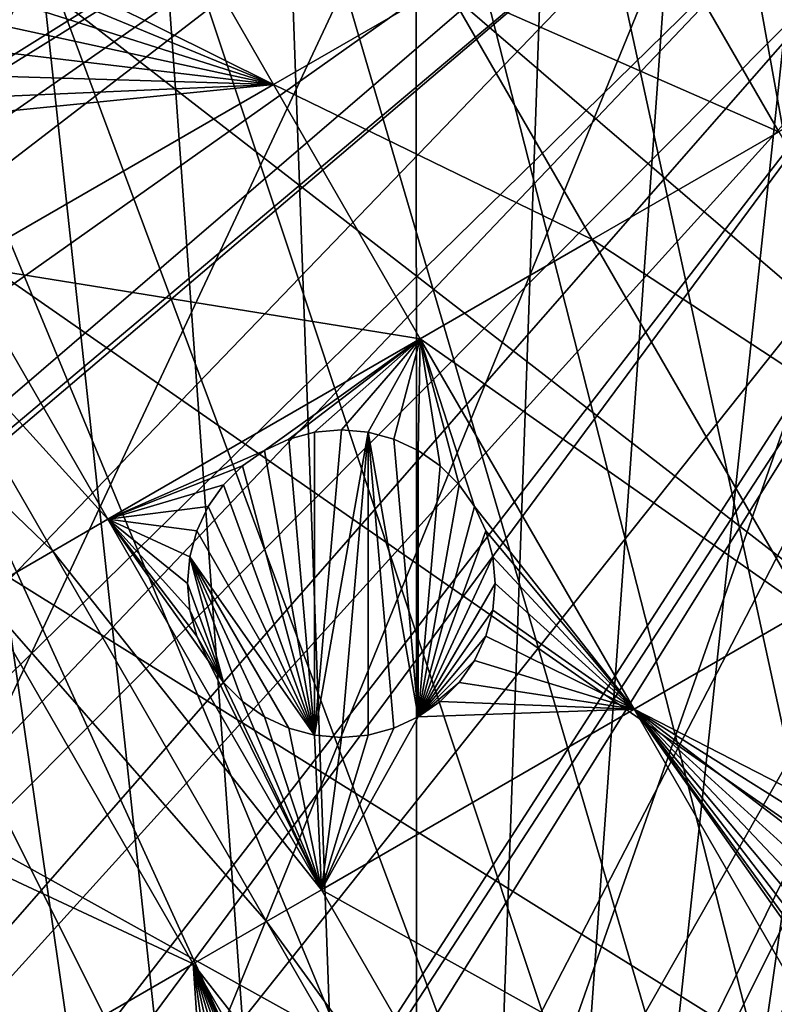
# Model space of a CAD drawing. Extents: x -110 to 110, y -110 to 451.
# Drawn here: x -39 to -22, y -48 to -25 of the extents above; entities that cross this region are included whole.
import ezdxf

# ---------------------------------------------------------------- set-up
doc = ezdxf.new("R2010")
doc.units = 0
doc.header["$MEASUREMENT"] = 0
for name, color, linetype in [('L2', 7, 'Continuous'), ('L3', 7, 'Continuous'), ('L5', 7, 'Continuous')]:
    doc.layers.add(name, color=color, linetype=linetype)

msp = doc.modelspace()

# ---------------------------------------------------------------- linework, layer by layer
at = {"layer": 'L2', "color": 250}
for points in [[(7.669162, 107.7794, 13.35), (-30.40406, -103.6861, 13.35), (-0.039275, 108.0519, 13.35)], [(-0.039275, 108.0519, 13.35), (-30.40406, -103.6861, 13.35), (-7.747511, 107.7738, 13.35)], [(7.669162, 107.7794, 13.35), (-22.92971, -105.591, 13.35), (-30.40406, -103.6861, 13.35)], [(-30.40406, -103.6861, 13.35), (-15.41627, 106.9465, 13.35), (-7.747511, 107.7738, 13.35)], [(-15.33852, -106.9577, 13.35), (-22.92971, -105.591, 13.35), (7.669162, 107.7794, 13.35)], [(-30.40406, -103.6861, 13.35), (-23.00647, 105.5743, 13.35), (-15.41627, 106.9465, 13.35)], [(-30.47943, 103.664, 13.35), (-23.00647, 105.5743, 13.35), (-30.40406, -103.6861, 13.35)], [(-30.40406, -103.6861, 13.35), (-37.79708, 101.2255, 13.35), (-30.47943, 103.664, 13.35)], [(-30.40406, -103.6861, 13.35), (-44.92212, 98.27118, 13.35), (-37.79708, 101.2255, 13.35)], [(-51.81825, 94.81609, 13.35), (-44.92212, 98.27118, 13.35), (-30.40406, -103.6861, 13.35)], [(-30.40406, -103.6861, 13.35), (-58.45032, 90.87783, 13.35), (-51.81825, 94.81609, 13.35)], [(-30.40406, -103.6861, 13.35), (-64.78455, 86.47649, 13.35), (-58.45032, 90.87783, 13.35)], [(-70.78865, 81.63448, 13.35), (-64.78455, 86.47649, 13.35), (-30.40406, -103.6861, 13.35)], [(-30.40406, -103.6861, 13.35), (-76.43203, 76.37648, 13.35), (-70.78865, 81.63448, 13.35)], [(-30.40406, -103.6861, 13.35), (-81.68592, 70.72929, 13.35), (-76.43203, 76.37648, 13.35)], [(-86.52356, 64.72167, 13.35), (-81.68592, 70.72929, 13.35), (-30.40406, -103.6861, 13.35)], [(-90.9203, 58.38424, 13.35), (-86.52356, 64.72167, 13.35), (-30.40406, -103.6861, 13.35)], [(-90.9203, 58.38424, 13.35), (-30.40406, -103.6861, 13.35), (-94.85373, 51.74931, 13.35)], [(-94.85373, 51.74931, 13.35), (-30.40406, -103.6861, 13.35), (-37.72348, -101.253, 13.35)], [(-94.85373, 51.74931, 13.35), (-37.72348, -101.253, 13.35), (-44.85067, -98.30381, 13.35)], [(-105.0395, -22.78976, 16.11346), (-103.1461, -30.22513, 16.11346), (-28.81422, -9.042338, 20.93463)], [(-28.81422, -9.042338, 20.93463), (-103.1461, -30.22513, 16.11346), (-102.5034, -32.1597, 16.11346)], [(-28.81422, -9.042338, 20.93463), (-102.5034, -32.1597, 16.11346), (-28.5782, -9.905827, 20.93463)], [(-28.5782, -9.905827, 20.93463), (-102.5034, -32.1597, 16.11346), (-100.727, -37.50648, 16.11346)], [(-28.5782, -9.905827, 20.93463), (-100.727, -37.50648, 16.11346), (-27.73321, -11.90161, 20.93463)], [(-100.727, -37.50648, 16.11346), (-98.71805, -42.36411, 16.11346), (-27.73321, -11.90161, 20.93463)], [(-27.73321, -11.90161, 20.93463), (-98.71805, -42.36411, 16.11346), (-97.79472, -44.5967, 16.11346)], [(-27.73321, -11.90161, 20.93463), (-97.79472, -44.5967, 16.11346), (-27.00289, -13.62654, 20.93463)], [(-27.00289, -13.62654, 20.93463), (-97.79472, -44.5967, 16.11346), (-94.36405, -51.45967, 16.11346)], [(-27.00289, -13.62654, 20.93463), (-94.36405, -51.45967, 16.11346), (-26.39745, -14.65002, 20.93463)], [(-26.39745, -14.65002, 20.93463), (-94.36405, -51.45967, 16.11346), (-93.95567, -52.14882, 16.11346)], [(-26.39745, -14.65002, 20.93463), (-93.95567, -52.14882, 16.11346), (-24.94572, -17.10409, 20.93463)], [(-24.94572, -17.10409, 20.93463), (-93.95567, -52.14882, 16.11346), (-90.45254, -58.06041, 16.11346)], [(-24.94572, -17.10409, 20.93463), (-90.45254, -58.06041, 16.11346), (-24.81451, -17.27043, 20.93463)], [(-90.45254, -58.06041, 16.11346), (-88.16227, -61.36289, 16.11346), (-24.81451, -17.27043, 20.93463)], [(-24.81451, -17.27043, 20.93463), (-88.16227, -61.36289, 16.11346), (-86.08009, -64.36529, 16.11346)], [(-24.81451, -17.27043, 20.93463), (-86.08009, -64.36529, 16.11346), (-22.91706, -19.67592, 20.93463)], [(-22.91706, -19.67592, 20.93463), (-86.08009, -64.36529, 16.11346), (-81.54243, -70.0025, 16.11346)], [(-22.91706, -19.67592, 20.93463), (-81.54243, -70.0025, 16.11346), (-22.44339, -20.27642, 20.93463)], [(-81.54243, -70.0025, 16.11346), (-81.269, -70.34218, 16.11346), (-22.44339, -20.27642, 20.93463)], [(-22.44339, -20.27642, 20.93463), (-81.269, -70.34218, 16.11346), (-76.04378, -75.96061, 16.11346)], [(-22.44339, -20.27642, 20.93463), (-76.04378, -75.96061, 16.11346), (-20.79261, -21.87469, 20.93463)], [(-20.79261, -21.87469, 20.93463), (-76.04378, -75.96061, 16.11346), (-74.00931, -77.85685, 16.11346)], [(-20.79261, -21.87469, 20.93463), (-74.00931, -77.85685, 16.11346), (-19.54055, -23.08691, 20.93463)], [(-19.54055, -23.08691, 20.93463), (-74.00931, -77.85685, 16.11346), (-70.43107, -81.19198, 16.11346)], [(-19.54055, -23.08691, 20.93463), (-70.43107, -81.19198, 16.11346), (-18.47867, -23.87022, 20.93463)], [(-70.43107, -81.19198, 16.11346), (-65.76187, -84.95887, 16.11346), (-18.47867, -23.87022, 20.93463)], [(-18.47867, -23.87022, 20.93463), (-65.76187, -84.95887, 16.11346), (-64.45945, -86.00961, 16.11346)], [(-18.47867, -23.87022, 20.93463), (-64.45945, -86.00961, 16.11346), (-16.28902, -25.48542, 20.93463)], [(-16.28902, -25.48542, 20.93463), (-64.45945, -86.00961, 16.11346), (-58.15936, -90.38895, 16.11346)], [(-16.28902, -25.48542, 20.93463), (-58.15936, -90.38895, 16.11346), (-15.98913, -25.64998, 20.93463)], [(-58.15936, -90.38895, 16.11346), (-56.83234, -91.17728, 16.11346), (-15.98913, -25.64998, 20.93463)], [(-15.98913, -25.64998, 20.93463), (-56.83234, -91.17728, 16.11346), (-51.5629, -94.30769, 16.11346)], [(-15.98913, -25.64998, 20.93463), (-51.5629, -94.30769, 16.11346), (-13.30308, -27.1239, 20.93463)], [(-13.30308, -27.1239, 20.93463), (-51.5629, -94.30769, 16.11346), (-47.30614, -96.44138, 16.11346)], [(-13.30308, -27.1239, 20.93463), (-47.30614, -96.44138, 16.11346), (-12.7468, -27.42914, 20.93463)], [(-47.30614, -96.44138, 16.11346), (-44.70369, -97.74586, 16.11346), (-12.7468, -27.42914, 20.93463)], [(-12.7468, -27.42914, 20.93463), (-44.70369, -97.74586, 16.11346), (-37.61668, -100.6859, 16.11346)], [(-12.7468, -27.42914, 20.93463), (-37.61668, -100.6859, 16.11346), (-10.48138, -28.30308, 20.93463)], [(-10.48138, -28.30308, 20.93463), (-37.61668, -100.6859, 16.11346), (-37.32621, -100.7828, 16.11346)], [(-10.48138, -28.30308, 20.93463), (-37.32621, -100.7828, 16.11346), (-8.977124, -28.88339, 20.93463)], [(-8.977124, -28.88339, 20.93463), (-37.32621, -100.7828, 16.11346), (-30.33799, -103.1129, 16.11346)], [(-8.977124, -28.88339, 20.93463), (-30.33799, -103.1129, 16.11346), (-7.566868, -29.22029, 20.93463)], [(-30.33799, -103.1129, 16.11346), (-26.92411, -103.9863, 16.11346), (-7.566868, -29.22029, 20.93463)], [(-7.566868, -29.22029, 20.93463), (-26.92411, -103.9863, 16.11346), (-22.90469, -105.0145, 16.11346)], [(-7.566868, -29.22029, 20.93463), (-22.90469, -105.0145, 16.11346), (-5.047246, -29.82221, 20.93463)], [(-5.047246, -29.82221, 20.93463), (-22.90469, -105.0145, 16.11346), (-16.27076, -106.2151, 16.11346)]]:
    msp.add_3dface(points, dxfattribs=at)
at = {"layer": 'L3', "color": 250}
for points in [[(3.107219, 91.94752, 6), (-6.210897, 91.79011, 6), (-83.91929, -37.70347, 6)], [(-83.91929, -37.70347, 6), (12.39346, 91.16141, 6), (3.107219, 91.94752, 6)], [(-83.91929, -37.70347, 6), (-6.210897, 91.79011, 6), (-15.46528, 90.69082, 6)], [(-83.91929, -37.70347, 6), (21.55251, 89.43986, 6), (12.39346, 91.16141, 6)], [(-15.46528, 90.69082, 6), (-24.56097, 88.66092, 6), (-83.91929, -37.70347, 6)], [(-79.67434, -46, 6), (21.55251, 89.43986, 6), (-83.91929, -37.70347, 6)], [(-79.67434, -46, 6), (-74.61181, -53.82451, 6), (21.55251, 89.43986, 6)], [(21.55251, 89.43986, 6), (-74.61181, -53.82451, 6), (-68.78366, -61.0967, 6)], [(21.55251, 89.43986, 6), (-68.78366, -61.0967, 6), (-62.24971, -67.74196, 6)], [(-62.24971, -67.74196, 6), (-55.07699, -73.69211, 6), (21.55251, 89.43986, 6)], [(21.55251, 89.43986, 6), (-55.07699, -73.69211, 6), (-47.3391, -78.88605, 6)], [(21.55251, 89.43986, 6), (-47.3391, -78.88605, 6), (-39.11544, -83.27053, 6)], [(-39.11544, -83.27053, 6), (-30.49042, -86.80055, 6), (21.55251, 89.43986, 6)], [(21.55251, 89.43986, 6), (-30.49042, -86.80055, 6), (-21.55251, -89.43986, 6)], [(-83.91929, -37.70347, 6), (-24.56097, 88.66092, 6), (-33.40463, 85.72123, 6)], [(-87.30313, -29.02005, 6), (-33.40463, 85.72123, 6), (-89.79112, -20.03885, 6)], [(-83.91929, -37.70347, 6), (-33.40463, 85.72123, 6), (-87.30313, -29.02005, 6)], [(-33.6827, -26.94671, 3.5), (-40.01234, -23.80293, 3.5), (-40.17789, -15.69671, 3.5)], [(-29.76962, -24.6875, 3.5), (-33.6827, -26.94671, 3.5), (-40.17789, -15.69671, 3.5)], [(-25.52525, -22.23701, 3.5), (-22.74029, -20.62911, 3.5), (-19.40013, -26.41443, 3.5)], [(-18.93115, -25.89607, 3.5), (-19.40013, -26.41443, 3.5), (-22.74029, -20.62911, 3.5)], [(-18.93115, -25.89607, 3.5), (-22.74029, -20.62911, 3.5), (-18.49976, -25.46467, 3.5)], [(-29.76962, -24.6875, 3.5), (-25.52525, -22.23701, 3.5), (-22.1851, -28.02233, 3.5)], [(-25.52525, -22.23701, 3.5), (-19.40013, -26.41443, 3.5), (-22.1851, -28.02233, 3.5)], [(-33.6827, -26.94671, 3.5), (-39.85444, -24.39223, 3.5), (-40.01234, -23.80293, 3.5)], [(-33.6827, -26.94671, 3.5), (-39.80127, -25, 3.5), (-39.85444, -24.39223, 3.5)], [(-26.42947, -30.47282, 3.5), (-33.6827, -26.94671, 3.5), (-29.76962, -24.6875, 3.5)], [(-29.76962, -24.6875, 3.5), (-22.1851, -28.02233, 3.5), (-26.42947, -30.47282, 3.5)], [(-33.6827, -26.94671, 3.5), (-39.85444, -25.60777, 3.5), (-39.80127, -25, 3.5)], [(-40.01234, -26.19707, 3.5), (-39.85444, -25.60777, 3.5), (-33.6827, -26.94671, 3.5)], [(-33.6827, -26.94671, 3.5), (-40.27018, -26.75, 3.5), (-40.01234, -26.19707, 3.5)], [(-33.6827, -26.94671, 3.5), (-40.62011, -27.24976, 3.5), (-40.27018, -26.75, 3.5)], [(-41.05151, -27.68116, 3.5), (-40.62011, -27.24976, 3.5), (-33.6827, -26.94671, 3.5)], [(-41.05151, -27.68116, 3.5), (-33.6827, -26.94671, 3.5), (-40.796, -31.05358, 3.5)], [(-40.796, -31.05358, 3.5), (-33.6827, -26.94671, 3.5), (-30.34254, -32.73204, 3.5)], [(-26.42947, -30.47282, 3.5), (-30.34254, -32.73204, 3.5), (-33.6827, -26.94671, 3.5)], [(-26.42947, -30.47282, 3.5), (-22.1851, -28.02233, 3.5), (-17.31827, -36.45192, 3.5)], [(-21.56264, -38.90241, 3.5), (-30.34254, -32.73204, 3.5), (-26.42947, -30.47282, 3.5)], [(-26.42947, -30.47282, 3.5), (-17.31827, -36.45192, 3.5), (-21.56264, -38.90241, 3.5)], [(-42.04805, -31.77645, 3.5), (-40.796, -31.05358, 3.5), (-37.45585, -36.8389, 3.5)], [(-40.796, -31.05358, 3.5), (-30.34254, -32.73204, 3.5), (-37.45585, -36.8389, 3.5)], [(-43.71554, -32.73918, 3.5), (-42.04805, -31.77645, 3.5), (-38.70789, -37.56177, 3.5)], [(-42.04805, -31.77645, 3.5), (-37.45585, -36.8389, 3.5), (-38.70789, -37.56177, 3.5)], [(-43.71554, -32.73918, 3.5), (-38.70789, -37.56177, 3.5), (-40.37539, -38.5245, 3.5)], [(-37.45585, -36.8389, 3.5), (-30.34254, -32.73204, 3.5), (-33.88938, -35.27113, 3.5)], [(-30.34254, -32.73204, 3.5), (-33.33645, -35.0133, 3.5), (-33.88938, -35.27113, 3.5)], [(-30.34254, -32.73204, 3.5), (-32.74715, -34.8554, 3.5), (-33.33645, -35.0133, 3.5)], [(-32.13938, -34.80222, 3.5), (-32.74715, -34.8554, 3.5), (-30.34254, -32.73204, 3.5)], [(-30.34254, -32.73204, 3.5), (-31.53161, -34.8554, 3.5), (-32.13938, -34.80222, 3.5)], [(-30.34254, -32.73204, 3.5), (-30.94231, -35.0133, 3.5), (-31.53161, -34.8554, 3.5)], [(-30.38938, -35.27113, 3.5), (-30.94231, -35.0133, 3.5), (-30.34254, -32.73204, 3.5)], [(-29.88962, -35.62107, 3.5), (-30.38938, -35.27113, 3.5), (-30.34254, -32.73204, 3.5)], [(-25.47571, -41.16163, 3.5), (-29.10829, -36.55222, 3.5), (-30.34254, -32.73204, 3.5)], [(-30.34254, -32.73204, 3.5), (-29.10829, -36.55222, 3.5), (-29.45822, -36.05247, 3.5)], [(-30.34254, -32.73204, 3.5), (-29.45822, -36.05247, 3.5), (-29.88962, -35.62107, 3.5)], [(-21.56264, -38.90241, 3.5), (-25.47571, -41.16163, 3.5), (-30.34254, -32.73204, 3.5)], [(-33.33645, -35.0133, -2), (-33.33645, -35.0133, 3.5), (-32.74715, -34.8554, 3.5)], [(-33.33645, -35.0133, -2), (-32.74715, -34.8554, 3.5), (-32.74715, -34.8554, -2)], [(-32.74715, -41.74905, -2), (-33.33645, -35.0133, -2), (-32.74715, -34.8554, -2)], [(-32.74715, -34.8554, -2), (-32.74715, -34.8554, 3.5), (-32.13938, -34.80222, 3.5)], [(-32.74715, -34.8554, -2), (-32.13938, -34.80222, 3.5), (-32.13938, -34.80222, -2)], [(-31.53161, -34.8554, -2), (-32.74715, -41.74905, -2), (-32.13938, -34.80222, -2)], [(-32.13938, -34.80222, -2), (-32.74715, -41.74905, -2), (-32.74715, -34.8554, -2)], [(-31.53161, -34.8554, -2), (-32.13938, -41.80222, -2), (-32.74715, -41.74905, -2)], [(-32.13938, -34.80222, -2), (-32.13938, -34.80222, 3.5), (-31.53161, -34.8554, 3.5)], [(-32.13938, -34.80222, -2), (-31.53161, -34.8554, 3.5), (-31.53161, -34.8554, -2)], [(-31.53161, -41.74905, -2), (-32.13938, -41.80222, -2), (-31.53161, -34.8554, -2)], [(-31.53161, -34.8554, -2), (-31.53161, -34.8554, 3.5), (-30.94231, -35.0133, 3.5)], [(-31.53161, -34.8554, -2), (-30.94231, -35.0133, 3.5), (-30.94231, -35.0133, -2)], [(-30.94231, -41.59115, -2), (-31.53161, -41.74905, -2), (-31.53161, -34.8554, -2)], [(-30.94231, -41.59115, -2), (-31.53161, -34.8554, -2), (-30.38938, -41.33331, -2)], [(-30.38938, -41.33331, -2), (-31.53161, -34.8554, -2), (-30.94231, -35.0133, -2)], [(-33.88938, -35.27113, -2), (-33.88938, -35.27113, 3.5), (-33.33645, -35.0133, 3.5)], [(-33.88938, -35.27113, -2), (-33.33645, -35.0133, 3.5), (-33.33645, -35.0133, -2)], [(-32.74715, -41.74905, -2), (-33.88938, -35.27113, -2), (-33.33645, -35.0133, -2)], [(-30.94231, -35.0133, -2), (-30.94231, -35.0133, 3.5), (-30.38938, -35.27113, 3.5)], [(-30.94231, -35.0133, -2), (-30.38938, -35.27113, 3.5), (-30.38938, -35.27113, -2)], [(-30.38938, -41.33331, -2), (-30.94231, -35.0133, -2), (-30.38938, -35.27113, -2)], [(-37.45585, -36.8389, 3.5), (-33.88938, -35.27113, 3.5), (-34.38914, -35.62107, 3.5)], [(-34.38914, -35.62107, -2), (-34.38914, -35.62107, 3.5), (-33.88938, -35.27113, 3.5)], [(-34.38914, -35.62107, -2), (-33.88938, -35.27113, 3.5), (-33.88938, -35.27113, -2)], [(-32.74715, -41.74905, -2), (-34.38914, -35.62107, -2), (-33.88938, -35.27113, -2)], [(-30.38938, -35.27113, -2), (-30.38938, -35.27113, 3.5), (-29.88962, -35.62107, 3.5)], [(-30.38938, -35.27113, -2), (-29.88962, -35.62107, 3.5), (-29.88962, -35.62107, -2)], [(-30.38938, -35.27113, -2), (-29.88962, -35.62107, -2), (-30.38938, -41.33331, -2)], [(-34.38914, -35.62107, 3.5), (-34.82053, -36.05247, 3.5), (-37.45585, -36.8389, 3.5)], [(-34.82053, -36.05247, -2), (-34.82053, -36.05247, 3.5), (-34.38914, -35.62107, 3.5)], [(-34.82053, -36.05247, -2), (-34.38914, -35.62107, 3.5), (-34.38914, -35.62107, -2)], [(-34.82053, -36.05247, -2), (-34.38914, -35.62107, -2), (-32.74715, -41.74905, -2)], [(-29.88962, -35.62107, -2), (-29.45822, -36.05247, -2), (-30.38938, -41.33331, -2)], [(-29.88962, -35.62107, -2), (-29.88962, -35.62107, 3.5), (-29.45822, -36.05247, 3.5)], [(-29.88962, -35.62107, -2), (-29.45822, -36.05247, 3.5), (-29.45822, -36.05247, -2)], [(-37.45585, -36.8389, 3.5), (-34.82053, -36.05247, 3.5), (-35.17047, -36.55222, 3.5)], [(-35.17047, -36.55222, -2), (-35.17047, -36.55222, 3.5), (-34.82053, -36.05247, 3.5)], [(-35.17047, -36.55222, -2), (-34.82053, -36.05247, 3.5), (-34.82053, -36.05247, -2)], [(-35.17047, -36.55222, -2), (-34.82053, -36.05247, -2), (-32.74715, -41.74905, -2)], [(-30.38938, -41.33331, -2), (-29.45822, -36.05247, -2), (-29.10829, -36.55222, -2)], [(-29.45822, -36.05247, -2), (-29.45822, -36.05247, 3.5), (-29.10829, -36.55222, 3.5)], [(-29.45822, -36.05247, -2), (-29.10829, -36.55222, 3.5), (-29.10829, -36.55222, -2)], [(-37.45585, -36.8389, 3.5), (-35.17047, -36.55222, 3.5), (-35.4283, -37.10515, 3.5)], [(-35.4283, -37.10515, -2), (-35.4283, -37.10515, 3.5), (-35.17047, -36.55222, 3.5)], [(-35.4283, -37.10515, -2), (-35.17047, -36.55222, 3.5), (-35.17047, -36.55222, -2)], [(-32.74715, -41.74905, -2), (-35.4283, -37.10515, -2), (-35.17047, -36.55222, -2)], [(-30.38938, -41.33331, -2), (-29.10829, -36.55222, -2), (-28.85045, -37.10515, -2)], [(-25.47571, -41.16163, 3.5), (-28.85045, -37.10515, 3.5), (-29.10829, -36.55222, 3.5)], [(-29.10829, -36.55222, -2), (-29.10829, -36.55222, 3.5), (-28.85045, -37.10515, 3.5)], [(-29.10829, -36.55222, -2), (-28.85045, -37.10515, 3.5), (-28.85045, -37.10515, -2)], [(-38.70789, -37.56177, 3.5), (-37.45585, -36.8389, 3.5), (-32.58902, -45.2685, 3.5)], [(-35.58621, -38.90999, 3.5), (-35.4283, -39.49929, 3.5), (-37.45585, -36.8389, 3.5)], [(-37.45585, -36.8389, 3.5), (-35.4283, -39.49929, 3.5), (-35.17047, -40.05222, 3.5)], [(-37.45585, -36.8389, 3.5), (-35.17047, -40.05222, 3.5), (-32.58902, -45.2685, 3.5)], [(-35.4283, -37.10515, 3.5), (-35.58621, -37.69445, 3.5), (-37.45585, -36.8389, 3.5)], [(-37.45585, -36.8389, 3.5), (-35.58621, -37.69445, 3.5), (-35.63938, -38.30222, 3.5)], [(-37.45585, -36.8389, 3.5), (-35.63938, -38.30222, 3.5), (-35.58621, -38.90999, 3.5)], [(-35.58621, -37.69445, -2), (-35.58621, -37.69445, 3.5), (-35.4283, -37.10515, 3.5)], [(-35.58621, -37.69445, -2), (-35.4283, -37.10515, 3.5), (-35.4283, -37.10515, -2)], [(-32.74715, -41.74905, -2), (-35.58621, -37.69445, -2), (-35.4283, -37.10515, -2)], [(-28.85045, -37.10515, -2), (-28.69255, -37.69445, -2), (-30.38938, -41.33331, -2)], [(-28.69255, -37.69445, 3.5), (-28.85045, -37.10515, 3.5), (-25.47571, -41.16163, 3.5)], [(-28.85045, -37.10515, -2), (-28.85045, -37.10515, 3.5), (-28.69255, -37.69445, 3.5)], [(-28.85045, -37.10515, -2), (-28.69255, -37.69445, 3.5), (-28.69255, -37.69445, -2)], [(-40.37539, -38.5245, 3.5), (-38.70789, -37.56177, 3.5), (-33.84107, -45.99136, 3.5)], [(-38.70789, -37.56177, 3.5), (-32.58902, -45.2685, 3.5), (-33.84107, -45.99136, 3.5)], [(-35.63938, -38.30222, -2), (-35.63938, -38.30222, 3.5), (-35.58621, -37.69445, 3.5)], [(-35.63938, -38.30222, -2), (-35.58621, -37.69445, 3.5), (-35.58621, -37.69445, -2)], [(-35.58621, -37.69445, -2), (-34.82053, -40.55198, -2), (-35.63938, -38.30222, -2)], [(-33.33645, -41.59115, -2), (-33.88938, -41.33331, -2), (-35.58621, -37.69445, -2)], [(-33.88938, -41.33331, -2), (-34.38914, -40.98338, -2), (-35.58621, -37.69445, -2)], [(-35.58621, -37.69445, -2), (-34.38914, -40.98338, -2), (-34.82053, -40.55198, -2)], [(-33.33645, -41.59115, -2), (-35.58621, -37.69445, -2), (-32.74715, -41.74905, -2)], [(-30.38938, -41.33331, -2), (-28.69255, -37.69445, -2), (-28.63938, -38.30222, -2)], [(-25.47571, -41.16163, 3.5), (-28.63938, -38.30222, 3.5), (-28.69255, -37.69445, 3.5)], [(-28.69255, -37.69445, -2), (-28.69255, -37.69445, 3.5), (-28.63938, -38.30222, 3.5)], [(-28.69255, -37.69445, -2), (-28.63938, -38.30222, 3.5), (-28.63938, -38.30222, -2)], [(-35.58621, -38.90999, -2), (-35.58621, -38.90999, 3.5), (-35.63938, -38.30222, 3.5)], [(-35.58621, -38.90999, -2), (-35.63938, -38.30222, 3.5), (-35.63938, -38.30222, -2)], [(-35.63938, -38.30222, -2), (-34.82053, -40.55198, -2), (-35.58621, -38.90999, -2)], [(-30.38938, -41.33331, -2), (-28.63938, -38.30222, -2), (-28.69255, -38.90999, -2)], [(-25.47571, -41.16163, 3.5), (-28.69255, -38.90999, 3.5), (-28.63938, -38.30222, 3.5)], [(-28.63938, -38.30222, -2), (-28.63938, -38.30222, 3.5), (-28.69255, -38.90999, 3.5)], [(-28.63938, -38.30222, -2), (-28.69255, -38.90999, 3.5), (-28.69255, -38.90999, -2)], [(-46.27275, -41.92935, 3.5), (-40.37539, -38.5245, 3.5), (-35.50855, -46.95409, 3.5)], [(-40.37539, -38.5245, 3.5), (-33.84107, -45.99136, 3.5), (-35.50855, -46.95409, 3.5)], [(-35.4283, -39.49929, -2), (-35.4283, -39.49929, 3.5), (-35.58621, -38.90999, 3.5)], [(-35.4283, -39.49929, -2), (-35.58621, -38.90999, 3.5), (-35.58621, -38.90999, -2)], [(-35.58621, -38.90999, -2), (-34.82053, -40.55198, -2), (-35.4283, -39.49929, -2)], [(-30.38938, -41.33331, -2), (-28.69255, -38.90999, -2), (-28.85045, -39.49929, -2)], [(-28.85045, -39.49929, 3.5), (-28.69255, -38.90999, 3.5), (-25.47571, -41.16163, 3.5)], [(-28.69255, -38.90999, -2), (-28.69255, -38.90999, 3.5), (-28.85045, -39.49929, 3.5)], [(-28.69255, -38.90999, -2), (-28.85045, -39.49929, 3.5), (-28.85045, -39.49929, -2)], [(-19.35076, -44.30347, 3.5), (-25.47571, -41.16163, 3.5), (-21.56264, -38.90241, 3.5)], [(-35.17047, -40.05222, -2), (-35.17047, -40.05222, 3.5), (-35.4283, -39.49929, 3.5)], [(-35.17047, -40.05222, -2), (-35.4283, -39.49929, 3.5), (-35.4283, -39.49929, -2)], [(-35.4283, -39.49929, -2), (-34.82053, -40.55198, -2), (-35.17047, -40.05222, -2)], [(-28.85045, -39.49929, -2), (-29.10829, -40.05222, -2), (-30.38938, -41.33331, -2)], [(-25.47571, -41.16163, 3.5), (-29.10829, -40.05222, 3.5), (-28.85045, -39.49929, 3.5)], [(-28.85045, -39.49929, -2), (-28.85045, -39.49929, 3.5), (-29.10829, -40.05222, 3.5)], [(-28.85045, -39.49929, -2), (-29.10829, -40.05222, 3.5), (-29.10829, -40.05222, -2)], [(-35.17047, -40.05222, 3.5), (-34.82053, -40.55198, 3.5), (-32.58902, -45.2685, 3.5)], [(-34.82053, -40.55198, -2), (-35.17047, -40.05222, 3.5), (-35.17047, -40.05222, -2)], [(-34.82053, -40.55198, -2), (-34.82053, -40.55198, 3.5), (-35.17047, -40.05222, 3.5)], [(-30.38938, -41.33331, -2), (-29.10829, -40.05222, -2), (-29.45823, -40.55198, -2)], [(-25.47571, -41.16163, 3.5), (-29.45823, -40.55198, 3.5), (-29.10829, -40.05222, 3.5)], [(-29.10829, -40.05222, -2), (-29.10829, -40.05222, 3.5), (-29.45823, -40.55198, 3.5)], [(-29.10829, -40.05222, -2), (-29.45823, -40.55198, 3.5), (-29.45823, -40.55198, -2)], [(-32.58902, -45.2685, 3.5), (-34.82053, -40.55198, 3.5), (-34.38914, -40.98338, 3.5)], [(-34.38914, -40.98338, -2), (-34.38914, -40.98338, 3.5), (-34.82053, -40.55198, 3.5)], [(-34.38914, -40.98338, -2), (-34.82053, -40.55198, 3.5), (-34.82053, -40.55198, -2)], [(-30.38938, -41.33331, -2), (-29.45823, -40.55198, -2), (-29.88962, -40.98338, -2)], [(-29.88962, -40.98338, 3.5), (-29.45823, -40.55198, 3.5), (-25.47571, -41.16163, 3.5)], [(-29.45823, -40.55198, -2), (-29.45823, -40.55198, 3.5), (-29.88962, -40.98338, 3.5)], [(-29.45823, -40.55198, -2), (-29.88962, -40.98338, 3.5), (-29.88962, -40.98338, -2)], [(-32.58902, -45.2685, 3.5), (-34.38914, -40.98338, 3.5), (-33.88938, -41.33331, 3.5)], [(-33.88938, -41.33331, -2), (-33.88938, -41.33331, 3.5), (-34.38914, -40.98338, 3.5)], [(-33.88938, -41.33331, -2), (-34.38914, -40.98338, 3.5), (-34.38914, -40.98338, -2)], [(-25.47571, -41.16163, 3.5), (-30.38938, -41.33331, 3.5), (-29.88962, -40.98338, 3.5)], [(-29.88962, -40.98338, -2), (-29.88962, -40.98338, 3.5), (-30.38938, -41.33331, 3.5)], [(-29.88962, -40.98338, -2), (-30.38938, -41.33331, 3.5), (-30.38938, -41.33331, -2)], [(-18.61779, -53.0399, 3.5), (-32.58902, -45.2685, 3.5), (-25.47571, -41.16163, 3.5)], [(-25.47571, -41.16163, 3.5), (-32.58902, -45.2685, 3.5), (-30.38938, -41.33331, 3.5)], [(-19.35076, -44.30347, 3.5), (-19.78216, -44.73488, 3.5), (-25.47571, -41.16163, 3.5)], [(-25.47571, -41.16163, 3.5), (-19.78216, -44.73488, 3.5), (-20.1321, -45.23463, 3.5)], [(-25.47571, -41.16163, 3.5), (-20.1321, -45.23463, 3.5), (-20.38993, -45.78756, 3.5)], [(-20.54783, -47.5924, 3.5), (-20.38993, -48.1817, 3.5), (-25.47571, -41.16163, 3.5)], [(-25.47571, -41.16163, 3.5), (-20.38993, -48.1817, 3.5), (-20.1321, -48.73463, 3.5)], [(-25.47571, -41.16163, 3.5), (-20.1321, -48.73463, 3.5), (-18.61779, -53.0399, 3.5)], [(-20.38993, -45.78756, 3.5), (-20.54784, -46.37687, 3.5), (-25.47571, -41.16163, 3.5)], [(-25.47571, -41.16163, 3.5), (-20.54784, -46.37687, 3.5), (-20.60101, -46.98463, 3.5)], [(-25.47571, -41.16163, 3.5), (-20.60101, -46.98463, 3.5), (-20.54783, -47.5924, 3.5)], [(-33.88938, -41.33331, 3.5), (-33.33645, -41.59115, 3.5), (-32.58902, -45.2685, 3.5)], [(-33.33645, -41.59115, -2), (-33.33645, -41.59115, 3.5), (-33.88938, -41.33331, 3.5)], [(-33.33645, -41.59115, -2), (-33.88938, -41.33331, 3.5), (-33.88938, -41.33331, -2)], [(-32.58902, -45.2685, 3.5), (-30.94231, -41.59115, 3.5), (-30.38938, -41.33331, 3.5)], [(-30.38938, -41.33331, -2), (-30.38938, -41.33331, 3.5), (-30.94231, -41.59115, 3.5)], [(-30.38938, -41.33331, -2), (-30.94231, -41.59115, 3.5), (-30.94231, -41.59115, -2)], [(-32.58902, -45.2685, 3.5), (-33.33645, -41.59115, 3.5), (-32.74715, -41.74905, 3.5)], [(-32.74715, -41.74905, -2), (-32.74715, -41.74905, 3.5), (-33.33645, -41.59115, 3.5)], [(-32.74715, -41.74905, -2), (-33.33645, -41.59115, 3.5), (-33.33645, -41.59115, -2)], [(-32.58902, -45.2685, 3.5), (-31.53161, -41.74905, 3.5), (-30.94231, -41.59115, 3.5)], [(-30.94231, -41.59115, -2), (-30.94231, -41.59115, 3.5), (-31.53161, -41.74905, 3.5)], [(-30.94231, -41.59115, -2), (-31.53161, -41.74905, 3.5), (-31.53161, -41.74905, -2)], [(-32.58902, -45.2685, 3.5), (-32.74715, -41.74905, 3.5), (-32.13938, -41.80222, 3.5)], [(-32.13938, -41.80222, -2), (-32.13938, -41.80222, 3.5), (-32.74715, -41.74905, 3.5)], [(-32.13938, -41.80222, -2), (-32.74715, -41.74905, 3.5), (-32.74715, -41.74905, -2)], [(-32.13938, -41.80222, 3.5), (-31.53161, -41.74905, 3.5), (-32.58902, -45.2685, 3.5)], [(-31.53161, -41.74905, -2), (-31.53161, -41.74905, 3.5), (-32.13938, -41.80222, 3.5)], [(-31.53161, -41.74905, -2), (-32.13938, -41.80222, 3.5), (-32.13938, -41.80222, -2)], [(-46.27275, -41.92935, 3.5), (-35.50855, -46.95409, 3.5), (-41.40592, -50.35894, 3.5)], [(-33.84107, -45.99136, 3.5), (-32.58902, -45.2685, 3.5), (-25.7311, -57.14677, 3.5)], [(-18.61779, -53.0399, 3.5), (-25.7311, -57.14677, 3.5), (-32.58902, -45.2685, 3.5)], [(-35.50855, -46.95409, 3.5), (-33.84107, -45.99136, 3.5), (-26.98314, -57.86964, 3.5)], [(-33.84107, -45.99136, 3.5), (-25.7311, -57.14677, 3.5), (-26.98314, -57.86964, 3.5)], [(-41.40592, -50.35894, 3.5), (-35.50855, -46.95409, 3.5), (-34.94707, -55.16779, 3.5)], [(-31.50024, -55.77556, 3.5), (-32, -55.42563, 3.5), (-35.50855, -46.95409, 3.5)], [(-35.50855, -46.95409, 3.5), (-32, -55.42563, 3.5), (-32.55293, -55.16779, 3.5)], [(-35.50855, -46.95409, 3.5), (-32.55293, -55.16779, 3.5), (-33.14223, -55.00989, 3.5)], [(-33.14223, -55.00989, 3.5), (-33.75, -54.95672, 3.5), (-35.50855, -46.95409, 3.5)], [(-35.50855, -46.95409, 3.5), (-33.75, -54.95672, 3.5), (-34.35777, -55.00989, 3.5)], [(-35.50855, -46.95409, 3.5), (-34.35777, -55.00989, 3.5), (-34.94707, -55.16779, 3.5)], [(-28.65063, -58.83236, 3.5), (-30.71891, -56.70672, 3.5), (-35.50855, -46.95409, 3.5)], [(-35.50855, -46.95409, 3.5), (-30.71891, -56.70672, 3.5), (-31.06884, -56.20696, 3.5)], [(-35.50855, -46.95409, 3.5), (-31.06884, -56.20696, 3.5), (-31.50024, -55.77556, 3.5)], [(-35.50855, -46.95409, 3.5), (-26.98314, -57.86964, 3.5), (-28.65063, -58.83236, 3.5)]]:
    msp.add_3dface(points, dxfattribs=at)
at = {"layer": 'L5', "color": 7}
for points in [[(-7.704632, -107.7248), (-22.95705, 105.5319), (-15.37, 106.9007)], [(-30.42712, 103.6252), (-22.95705, 105.5319), (-7.704632, -107.7248)], [(-7.704632, -107.7248), (-37.74213, 101.1906), (-30.42712, 103.6252)], [(-7.704632, -107.7248), (-44.86482, 98.24026), (-37.74213, 101.1906)], [(-51.75889, 94.78933), (-44.86482, 98.24026), (-7.704632, -107.7248)], [(-62.8395, 90.28398, 15.5), (53.38322, -96.17813, 15.5), (-53.38322, 96.17813, 15.5)], [(53.38322, -96.17813, 15.5), (62.8395, -90.28398, 15.5), (-53.38322, 96.17813, 15.5)], [(-53.38322, 96.17813, 15.5), (62.8395, -90.28398, 15.5), (71.65097, -83.46339, 15.5)], [(-53.38322, 96.17813, 15.5), (71.65097, -83.46339, 15.5), (79.72721, -75.78636, 15.5)], [(79.72721, -75.78636, 15.5), (86.98533, -67.33166, 15.5), (-53.38322, 96.17813, 15.5)], [(-53.38322, 96.17813, 15.5), (86.98533, -67.33166, 15.5), (93.35086, -58.18604, 15.5)], [(-53.38322, 96.17813, 15.5), (93.35086, -58.18604, 15.5), (98.7585, -48.44336, 15.5)], [(98.7585, -48.44336, 15.5), (103.1527, -38.20358, 15.5), (-53.38322, 96.17813, 15.5)], [(-53.38322, 96.17813, 15.5), (103.1527, -38.20358, 15.5), (106.4885, -27.57178, 15.5)], [(-53.38322, 96.17813, 15.5), (106.4885, -27.57178, 15.5), (108.7315, -16.65706, 15.5)], [(-7.704632, -107.7248), (-58.38921, 90.85538), (-51.75889, 94.78933)], [(-7.704632, -107.7248), (-64.72199, 86.45845), (-58.38921, 90.85538)], [(-71.65097, 83.46339, 15.5), (53.38322, -96.17813, 15.5), (-62.8395, 90.28398, 15.5)], [(-70.72496, 81.62095), (-64.72199, 86.45845), (-7.704632, -107.7248)], [(-71.65097, 83.46339, 15.5), (-79.72721, 75.78636, 15.5), (53.38322, -96.17813, 15.5)], [(-7.704632, -107.7248), (-76.36753, 76.36753), (-70.72496, 81.62095)], [(-81.62095, 70.72496), (-76.36753, 76.36753), (-7.704632, -107.7248)], [(53.38322, -96.17813, 15.5), (-79.72721, 75.78636, 15.5), (-86.98533, 67.33166, 15.5)], [(-7.704632, -107.7248), (-86.45845, 64.72199), (-81.62095, 70.72496)], [(53.38322, -96.17813, 15.5), (-86.98533, 67.33166, 15.5), (-93.35086, 58.18604, 15.5)], [(-7.704632, -107.7248), (-90.85538, 58.38921), (-86.45845, 64.72199)], [(-94.78933, 51.75889), (-90.85538, 58.38921), (-7.704632, -107.7248)], [(-98.7585, 48.44336, 15.5), (53.38322, -96.17813, 15.5), (-93.35086, 58.18604, 15.5)], [(-7.704632, -107.7248), (-98.24026, 44.86482), (-94.78933, 51.75889)], [(-103.1527, 38.20358, 15.5), (53.38322, -96.17813, 15.5), (-98.7585, 48.44336, 15.5)], [(-7.704632, -107.7248), (-101.1906, 37.74213), (-98.24026, 44.86482)], [(-103.1527, 38.20358, 15.5), (-106.4885, 27.57178, 15.5), (53.38322, -96.17813, 15.5)], [(-103.6252, 30.42712), (-101.1906, 37.74213), (-7.704632, -107.7248)], [(-7.704632, -107.7248), (-105.5319, 22.95705), (-103.6252, 30.42712)], [(53.38322, -96.17813, 15.5), (-106.4885, 27.57178, 15.5), (-108.7315, 16.65706, 15.5)], [(-7.704632, -107.7248), (-106.9007, 15.37), (-105.5319, 22.95705)], [(53.38322, -96.17813, 15.5), (-108.7315, 16.65706, 15.5), (-109.8588, 5.571409, 15.5)], [(-107.7248, 7.704632), (-106.9007, 15.37), (-7.704632, -107.7248)], [(-7.704632, -107.7248), (-108, 0), (-107.7248, 7.704632)], [(-109.8588, 5.571409, 15.5), (-109.8588, -5.571409, 15.5), (53.38322, -96.17813, 15.5)], [(-7.704632, -107.7248), (-107.7248, -7.704632), (-108, 0)], [(53.38322, -96.17813, 15.5), (-109.8588, -5.571409, 15.5), (-108.7315, -16.65706, 15.5)], [(-106.9007, -15.37), (-107.7248, -7.704632), (-7.704632, -107.7248)], [(-7.704632, -107.7248), (-105.5319, -22.95705), (-106.9007, -15.37)], [(-32.92994, -104.9553, 15.5), (-22.14284, -107.7483, 15.5), (-108.7315, -16.65706, 15.5)], [(-108.7315, -16.65706, 15.5), (-22.14284, -107.7483, 15.5), (-11.12852, -109.4356, 15.5)], [(-108.7315, -16.65706, 15.5), (-11.12852, -109.4356, 15.5), (0, -110, 15.5)], [(53.38322, -96.17813, 15.5), (-108.7315, -16.65706, 15.5), (43.37914, -101.0854, 15.5)], [(43.37914, -101.0854, 15.5), (-108.7315, -16.65706, 15.5), (32.92994, -104.9553, 15.5)], [(0, -110, 15.5), (11.12852, -109.4356, 15.5), (-108.7315, -16.65706, 15.5)], [(-108.7315, -16.65706, 15.5), (11.12852, -109.4356, 15.5), (22.14284, -107.7483, 15.5)], [(-108.7315, -16.65706, 15.5), (22.14284, -107.7483, 15.5), (32.92994, -104.9553, 15.5)], [(-32.92994, -104.9553, 15.5), (-108.7315, -16.65706, 15.5), (-43.37914, -101.0854, 15.5)], [(-7.704632, -107.7248), (-103.6252, -30.42712), (-105.5319, -22.95705)], [(-101.1906, -37.74213), (-103.6252, -30.42712), (-7.704632, -107.7248)], [(-7.704632, -107.7248), (-98.24026, -44.86482), (-101.1906, -37.74213)], [(-94.78933, -51.75889), (-98.24026, -44.86482), (-7.704632, -107.7248)]]:
    msp.add_3dface(points, dxfattribs=at)

doc.saveas('drawing.dxf')
